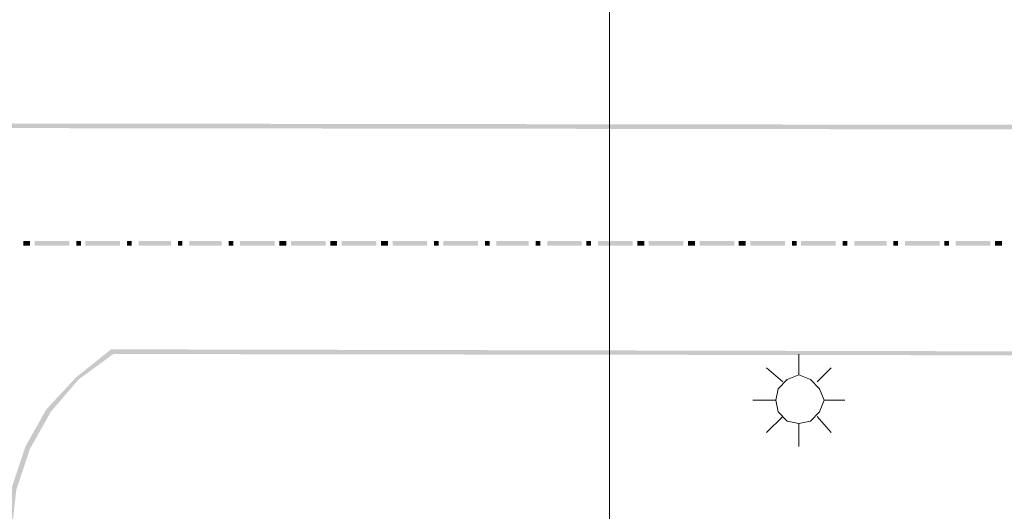
# Model space of a CAD drawing. Units: millimetres. Extents: x 946 to 91469, y 2134 to 53375.
# Drawn here: x 23043 to 23896, y 37664 to 38090 of the extents above; entities that cross this region are included whole.
import ezdxf

# ---------------------------------------------------------------- set-up
doc = ezdxf.new("R2010")
doc.units = ezdxf.units.MM
doc.header["$MEASUREMENT"] = 0
doc.layers.add('PDF_Geometry', color=7, linetype='Continuous', true_color=0x008a00)
doc.layers.add('PDF_Solid Fills', color=7, linetype='Continuous')

# ---------------------------------------------------------------- blocks, each defined once
blk = doc.blocks.new('Final_plot_plan')
at = {"layer": 'PDF_Solid Fills', "transparency": 33554559}
for points in [[(28526.04, 35412.68), (28526.04, 34740.67), (28530.02, 34714.72), (28540.01, 34690.71), (28554.02, 34670.69), (28574.01, 34654.68), (28598.01, 34644.69), (28624.01, 34640.71), (30996.04, 34640.71), (31020.01, 34642.7), (31042.02, 34652.69), (31060.02, 34666.71), (31058.03, 34668.7), (31040.03, 34654.68), (31018.02, 34646.68), (30996.04, 34644.69), (28624.01, 34644.69), (28600.04, 34648.71), (28578.03, 34658.7), (28558.04, 34674.71), (28544.03, 34692.7), (28534.04, 34716.67), (28530.02, 34740.67), (28530.02, 35412.68), (28526.04, 35438.71), (28514.01, 35460.69), (28496.02, 35478.68), (28474.04, 35490.7), (28450.04, 35494.69), (26112.05, 35494.69), (26098.03, 35496.71), (26086.01, 35506.67), (26078.01, 35518.69), (26076.02, 35534.69), (26076.02, 37900.68), (26074.03, 37926.71), (26064.03, 37948.69), (26048.03, 37970.7), (26028.01, 37984.68), (26004, 37994.71), (25978.04, 37996.7), (22924.02, 38000.68), (22898.02, 38000.68), (22874.02, 37992.68), (22852, 37978.7), (22836.04, 37958.72), (22824.01, 37936.7), (22818.04, 37912.7), (22816.01, 37904.7), (22820.03, 37902.7), (22822.02, 37912.7), (22828.03, 37934.71), (22838.03, 37956.69), (22856.02, 37974.68), (22876.01, 37988.7), (22900.01, 37996.7), (22924.02, 37996.7), (25978.04, 37992.68), (26002.01, 37990.69), (26026.02, 37980.69), (26044.01, 37966.68), (26060.01, 37948.69), (26070.01, 37924.68), (26072.04, 37900.68), (26072.04, 35534.69), (26074.03, 35516.7), (26084.02, 35502.69), (26096.04, 35492.69), (26112.05, 35490.7), (28450.04, 35490.7), (28472.01, 35486.68), (28494.03, 35474.7), (28512.02, 35458.7), (28522.02, 35436.68)], [(23046.04, 37898.68), (23046.04, 37894.7), (23052.01, 37894.7), (23052.01, 37898.68)], [(23056.03, 37898.68), (23056.03, 37894.7), (23086.01, 37894.7), (23086.01, 37898.68)], [(23092.02, 37898.68), (23092.02, 37894.7), (23096.04, 37894.7), (23096.04, 37898.68)], [(23100.02, 37898.68), (23100.02, 37894.7), (23130, 37894.7), (23130, 37898.68)], [(23136.01, 37898.68), (23136.01, 37894.7), (23140.03, 37894.7), (23140.03, 37898.68)], [(23146, 37898.68), (23146, 37894.7), (23174.03, 37894.7), (23174.03, 37898.68)], [(23180.04, 37898.68), (23180.04, 37894.7), (23184.02, 37894.7), (23184.02, 37898.68)], [(23190.03, 37898.68), (23190.03, 37894.7), (23218.02, 37894.7), (23218.02, 37898.68)], [(23224.03, 37898.68), (23224.03, 37894.7), (23228.01, 37894.7), (23228.01, 37898.68)], [(23234.02, 37898.68), (23234.02, 37894.7), (23264, 37894.7), (23264, 37898.68)], [(23268.02, 37898.68), (23268.02, 37894.7), (23274.03, 37894.7), (23274.03, 37898.68)], [(23278.01, 37898.68), (23278.01, 37894.7), (23308.03, 37894.7), (23308.03, 37898.68)], [(23312.01, 37898.68), (23312.01, 37894.7), (23318.02, 37894.7), (23318.02, 37898.68)], [(23322.01, 37898.68), (23322.01, 37894.7), (23352.02, 37894.7), (23352.02, 37898.68)], [(23356.04, 37898.68), (23356.04, 37894.7), (23362.01, 37894.7), (23362.01, 37898.68)], [(23366, 37898.68), (23366, 37894.7), (23396.01, 37894.7), (23396.01, 37898.68)], [(23402.02, 37898.68), (23402.02, 37894.7), (23406.01, 37894.7), (23406.01, 37898.68)], [(23410.03, 37898.68), (23410.03, 37894.7), (23440, 37894.7), (23440, 37898.68)], [(23446.01, 37898.68), (23446.01, 37894.7), (23450.03, 37894.7), (23450.03, 37898.68)], [(23456.01, 37898.68), (23456.01, 37894.7), (23484.03, 37894.7), (23484.03, 37898.68)], [(23490.04, 37898.68), (23490.04, 37894.7), (23494.03, 37894.7), (23494.03, 37898.68)], [(23500, 37898.68), (23500, 37894.7), (23530.01, 37894.7), (23530.01, 37898.68)], [(23534.03, 37898.68), (23534.03, 37894.7), (23538.02, 37894.7), (23538.02, 37898.68)], [(23544.03, 37898.68), (23544.03, 37894.7), (23574.01, 37894.7), (23574.01, 37898.68)], [(23578.03, 37898.68), (23578.03, 37894.7), (23584.04, 37894.7), (23584.04, 37898.68)], [(23588.02, 37898.68), (23588.02, 37894.7), (23618.04, 37894.7), (23618.04, 37898.68)], [(23622.02, 37898.68), (23622.02, 37894.7), (23628.03, 37894.7), (23628.03, 37898.68)], [(23632.01, 37898.68), (23632.01, 37894.7), (23662.03, 37894.7), (23662.03, 37898.68)], [(23666.01, 37898.68), (23666.01, 37894.7), (23672.02, 37894.7), (23672.02, 37898.68)], [(23676, 37898.68), (23676, 37894.7), (23706.02, 37894.7), (23706.02, 37898.68)], [(23712.03, 37898.68), (23712.03, 37894.7), (23716.01, 37894.7), (23716.01, 37898.68)], [(23720.03, 37898.68), (23720.03, 37894.7), (23750.01, 37894.7), (23750.01, 37898.68)], [(23756.02, 37898.68), (23756.02, 37894.7), (23760.04, 37894.7), (23760.04, 37898.68)], [(23766.01, 37898.68), (23766.01, 37894.7), (23794, 37894.7), (23794, 37898.68)], [(23800.01, 37898.68), (23800.01, 37894.7), (23804.03, 37894.7), (23804.03, 37898.68)], [(23810, 37898.68), (23810, 37894.7), (23840.02, 37894.7), (23840.02, 37898.68)], [(23844.04, 37898.68), (23844.04, 37894.7), (23848.02, 37894.7), (23848.02, 37898.68)], [(23854.03, 37898.68), (23854.03, 37894.7), (23884.01, 37894.7), (23884.01, 37898.68)], [(23888.03, 37898.68), (23888.03, 37894.7), (23894.04, 37894.7), (23894.04, 37898.68)]]:
    blk.add_hatch(color=256, dxfattribs=at).paths.add_polyline_path(points)
h = blk.add_hatch(color=256, dxfattribs=at)
h.paths.add_polyline_path([(25874.02, 34866.67), (25878, 34898.68), (25878, 37798.68), (23184.02, 37804.69), (23122, 37804.69), (23092.02, 37780.69), (23066.02, 37752.7), (23048.03, 37720.69), (23036.01, 37684.7), (23032.12, 37647.63), (22926.13, 37618.19), (22820.03, 37643.73), (22820.03, 37904.7), (22816.01, 37904.7), (22816.01, 34736.69), (22824.01, 34702.69), (22836.04, 34670.69), (22856.02, 34640.71), (22882.02, 34618.69), (22912.04, 34600.7), (22944.04, 34588.68), (22980.03, 34584.7), (25788.03, 34584.7), (25810.04, 34582.7), (25828.04, 34572.71), (25844.04, 34556.71), (25854.03, 34536.68), (25856.02, 34516.7), (25856.02, 34338.71), (25860.04, 34338.71), (25860.04, 34516.7), (25856.02, 34538.68), (25846.03, 34558.7), (25832.02, 34574.7), (25812.03, 34584.7), (25790.02, 34588.68), (22980.03, 34588.68), (22946.03, 34592.7), (22914.03, 34604.68), (22884.01, 34620.68), (22860, 34644.69), (22840.02, 34672.68), (22826.01, 34702.69), (22820.03, 34736.69), (22820.03, 36367.81), (22925.95, 36397.23), (23032.02, 36369.72), (23032.02, 34880.69), (23036.01, 34854.69), (23046.04, 34830.69), (23062.04, 34810.7), (23082.03, 34792.71), (23106.03, 34782.67), (23132.03, 34778.69), (25756.02, 34778.69), (25786.04, 34782.67), (25816.02, 34794.7), (25842.01, 34812.69), (25862.04, 34838.69)])
h.paths.add_polyline_path([(23032.02, 37592.7), (22933.52, 37616.41), (23032.02, 37644.69)], flags=0)
h.paths.add_polyline_path([(23032.02, 37587.65), (23032.02, 36429.6), (22927.94, 36401.67), (22820.03, 36429.63), (22820.03, 37583.82), (22923.96, 37613.66)], flags=0)
h.paths.add_polyline_path([(23032.02, 36426.69), (23032.02, 36374.7), (22935.18, 36399.79)], flags=0)
h.paths.add_polyline_path([(22918.55, 36399.15), (22820.03, 36372.71), (22820.03, 36424.7)], flags=0)
h.paths.add_polyline_path([(22916.39, 37615.48), (22820.03, 37588.72), (22820.03, 37638.68)], flags=0)
h.paths.add_polyline_path([(25858.02, 34840.72), (25838.03, 34816.71), (25814.02, 34796.69), (25786.04, 34786.69), (25756.02, 34782.67), (23132.03, 34782.67), (23106.03, 34786.69), (23084.02, 34796.69), (23064.03, 34812.69), (23048.03, 34832.71), (23040.03, 34856.68), (23036.01, 34880.69), (23036.01, 37646.68), (23040.03, 37682.71), (23052.01, 37718.7), (23070, 37750.71), (23094.01, 37778.69), (23124.03, 37800.71), (23184.02, 37800.71), (25876.01, 37796.69), (25876.01, 34898.68), (25870, 34868.7)], flags=0)
at = {"layer": 'PDF_Geometry', "color": 254, "lineweight": 5, "true_color": 0xdbdbdb}
blk.add_lwpolyline([(23554.02, 53238.68), (23554.02, 2936.67)], dxfattribs=at)
at = {"layer": 'PDF_Geometry', "color": 7, "lineweight": 5}
for points in [[(23718.04, 37782.68), (23708.01, 37778.69), (23700.01, 37770.69), (23698.02, 37760.7), (23700.01, 37750.71), (23708.01, 37742.71), (23718.04, 37740.68), (23728.03, 37742.71), (23736.03, 37750.71), (23740.02, 37760.7), (23736.03, 37770.69), (23728.03, 37778.69), (23718.04, 37782.68), (23718.04, 37800.71)], [(23704.03, 37776.7), (23690.01, 37788.69)], [(23734.04, 37776.7), (23746.03, 37788.69)], [(23698.02, 37760.7), (23678.03, 37760.7)], [(23740.02, 37760.7), (23758.01, 37760.7)], [(23704.03, 37746.69), (23690.01, 37732.67)], [(23734.04, 37746.69), (23746.03, 37732.67)], [(23718.04, 37740.68), (23718.04, 37720.69)]]:
    blk.add_lwpolyline(points, dxfattribs=at)

msp = doc.modelspace()

# ---------------------------------------------------------------- block references
msp.add_blockref('Final_plot_plan', (0, 0))

doc.saveas('drawing.dxf')
